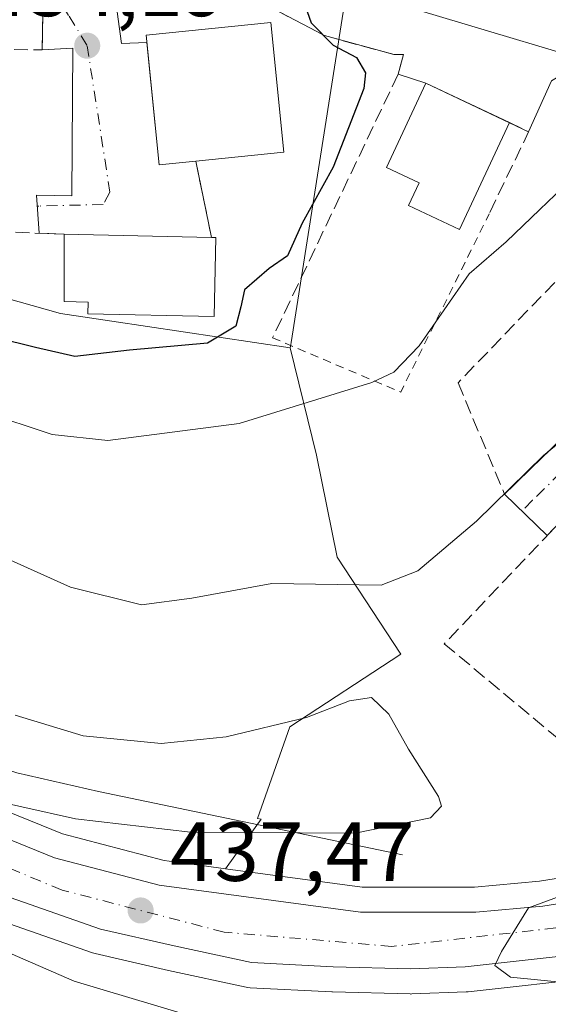
# Model space of a CAD drawing. Units: metres. Extents: x 603933 to 607384, y 4736155 to 4738520.
# Drawn here: x 604875 to 604938, y 4738298 to 4738416 of the extents above; entities that cross this region are included whole.
import ezdxf

# ---------------------------------------------------------------- set-up
doc = ezdxf.new("R2010")
doc.units = ezdxf.units.M
doc.header["$MEASUREMENT"] = 0
for name, pattern in [('DGN Style 2', [1.6480167562047852, 0.988810053722871, -0.6592067024819142]), ('DGN Style 3', [2.307223458686699, 1.648016756204785, -0.6592067024819142]), ('DGN Style 4', [2.6384748266838614, 1.318413404963828, -0.6592067024819142, 0.001648016756204785, -0.6592067024819142])]:
    doc.linetypes.add(name, pattern=pattern)
for name, color, linetype, lineweight in [('Alambrada', 7, 'DGN Style 2', 0), ('Arbolado forestal CxS', 92, 'Continuous', 0), ('Carretera de calzada única Cxs', 7, 'Continuous', 13), ('Carretera de calzada única eje', 7, 'DGN Style 4', 0), ('Corriente natural lineal', 142, 'Continuous', 13), ('Cultivos herbáceos CxS', 92, 'Continuous', 0), ('Curva de nivel maestra', 30, 'Continuous', 30), ('Curva de nivel normal', 30, 'Continuous', 0), ('Edificación Cxs', 1, 'Continuous', 13), ('Muro lineal', 1, 'DGN Style 3', 13), ('Núcleo urbano CxS', 7, 'Continuous', 0), ('Obra de contención lineal', 1, 'DGN Style 3', 13), ('Punto de cota en terreno', 7, 'Continuous', 0), ('Rótulo de punto de cota en terreno', 7, 'Continuous', 0), ('Seto lineal', 92, 'DGN Style 3', 0), ('Vía urbana Cxs', 4, 'Continuous', 0), ('Vía urbana eje', 4, 'DGN Style 4', 0)]:
    doc.layers.add(name, color=color, linetype=linetype, lineweight=lineweight)
doc.styles.add('Style-Arial', font='txt')

# ---------------------------------------------------------------- blocks, each defined once
blk = doc.blocks.new('*U9')
at = {"layer": 'Núcleo urbano CxS', "color": 7, "linetype": 'Continuous', "lineweight": 0}
for points in [[(604944.4013, 4738301.568499999, 440.3426000000036), (604928.6513, 4738299.818499999, 439.2483999999968), (604928.4353, 4738299.802300001, 439.2373999999982), (604921.9353, 4738299.552300001, 438.8668999999937), (604921.8201000001, 4738299.550100001, 438.8616000000038), (604921.7392999995, 4738299.551300001, 438.8582000000025), (604912.4693, 4738299.801300001, 438.3313999999955), (604912.3964999998, 4738299.804099999, 438.3267000000051), (604902.6464999998, 4738300.304099999, 437.6956000000064), (604902.2790999999, 4738300.345699999, 437.6748999999982), (604902.1661, 4738300.367900001, 437.6707000000025), (604892.8979000002, 4738302.371900001, 437.5344000000041), (604884.1098999997, 4738304.3859, 436.8892000000051), (604883.7927000001, 4738304.477299999, 436.8699000000051), (604862.2534999996, 4738311.984099999, 435.6450999999943)], [(604861.9489000002, 4738326.075300001, 434.5546999999933), (604880.2253000002, 4738318.664100001, 435.381899999993), (604892.3607000001, 4738315.5089, 435.8365000000049), (604897.1357000005, 4738314.8629, 435.8907000000036), (604899.6750999996, 4738314.519300001, 436.0693000000028), (604916.0021000003, 4738312.3101, 437.1103000000003), (604929.4297000002, 4738312.3101, 438.2060999999958), (604937.1957, 4738313.038100001, 438.4158000000025), (604946.4058999997, 4738314.4923, 438.8093999999983), (604965.5201000003, 4738320.174500001, 439.8089999999939), (604974.6052999999, 4738323.615499999, 440.6367999999929), (604983.5719, 4738328.016100001, 440.9190999999992), (604991.9760999996, 4738333.084100001, 441.8021000000008), (605002.3403000003, 4738340.1873, 442.8108000000066), (605011.9722999996, 4738347.794500001, 443.4360000000015), (605019.1785000004, 4738354.421499999, 443.9284999999945), (605030.6392999999, 4738365.9803, 444.9247999999934), (605031.9528999999, 4738367.3051, 445.0448000000034), (605049.5311000004, 4738386.3191, 448.2743000000046), (605073.8350999998, 4738413.461300001, 451.9201999999932)]]:
    blk.add_polyline3d(points, dxfattribs=at)
blk = doc.blocks.new('*U13')
at = {"layer": 'Cultivos herbáceos CxS', "color": 92, "linetype": 'Continuous', "lineweight": 0}
blk.add_polyline3d([(604862.2534999996, 4738311.984099999, 435.6450999999943), (604883.7927000001, 4738304.477299999, 436.8699000000051), (604884.1098999997, 4738304.3859, 436.8892000000051), (604892.8979000002, 4738302.371900001, 437.5344000000041), (604902.1661, 4738300.367900001, 437.6707000000025), (604902.2790999999, 4738300.345699999, 437.6748999999982), (604902.6464999998, 4738300.304099999, 437.6956000000064), (604912.3964999998, 4738299.804099999, 438.3267000000051), (604912.4693, 4738299.801300001, 438.3313999999955), (604921.7392999995, 4738299.551300001, 438.8582000000025), (604921.8201000001, 4738299.550100001, 438.8616000000038), (604921.9353, 4738299.552300001, 438.8668999999937), (604928.4353, 4738299.802300001, 439.2373999999982), (604928.6513, 4738299.818499999, 439.2483999999968), (604944.4013, 4738301.568499999, 440.3426000000036)], dxfattribs=at)
blk = doc.blocks.new('5PATER')
at = {"layer": 'Punto de cota en terreno', "linetype": 'Continuous', "lineweight": 0}
h = blk.add_hatch(color=51, dxfattribs=at)
edge = h.paths.add_edge_path()
edge.add_ellipse((0, 0), major_axis=(-0.1095731443231308, -0.1110710700762829), ratio=0.9994222409660322, start_angle=0, end_angle=360)
blk = doc.blocks.new('*U25')
at = {"layer": 'Carretera de calzada única Cxs', "color": 7, "linetype": 'Continuous', "lineweight": 13}
for points in [[(605083.4801000003, 4738409.770099999, 450.5638000000035), (605037.0702000001, 4738358.940099999, 446.9560999999958), (605023.7302000001, 4738346.130100001, 446.5369999999967), (605010.0701000001, 4738334.130100001, 445.7740999999951), (605001.3701, 4738327.5801, 444.0270000000019), (604991.1201, 4738320.5701, 443.3916000000027), (604983.6001000004, 4738316.8101, 442.9931999999972), (604973.6001000004, 4738312.8101, 442.9793000000063), (604967.6001000004, 4738310.8101, 443.4091999999946), (604953.0800999999, 4738306.300100001, 441.5898000000016), (604944.0701000001, 4738304.550100001, 441.1690999999992), (604928.3201000001, 4738302.800100001, 439.9067000000068), (604921.8201000001, 4738302.550100001, 439.5822999999946), (604912.5500999996, 4738302.800100001, 438.9392999999982), (604902.8002000004, 4738303.300100001, 438.3260000000009), (604893.5500999996, 4738305.300100001, 438.6128000000026), (604884.7801000001, 4738307.3101, 437.483699999997), (604863.2600999996, 4738314.8101, 436.1404999999941)], [(604730.3701, 4738387.0701, 428.0424000000058), (604752.8701, 4738377.2401, 429.1257000000041), (604775.3701, 4738365.960100001, 430.897299999997), (604824.2301000003, 4738340.590100001, 434.347299999994), (604846.3901000004, 4738329.9001, 435.954700000002), (604860.7600999996, 4738323.3201, 435.741399999999), (604879.2801000001, 4738315.8101, 436.562699999995), (604891.7801000001, 4738312.5601, 438.4146999999939), (604915.8000999996, 4738309.3101, 440.5155999999988), (604929.5701000001, 4738309.3101, 440.7106000000058), (604937.5701000001, 4738310.0601, 440.256899999993), (604947.0701000001, 4738311.5601, 442.1935999999987), (604966.4801000003, 4738317.3301, 442.1140000000014), (604975.8000999996, 4738320.860099999, 442.4529999999941), (604985.0100999996, 4738325.380100001, 443.2688000000053), (604993.6002000002, 4738330.5601, 443.6398000000045), (605004.1201, 4738337.770099999, 444.4236999999994), (605013.9201999997, 4738345.5101, 446.7455999999948), (605021.2600999996, 4738352.2601, 447.7773000000016), (605034.1201, 4738365.2301, 450.2780000000057), (605051.7500999998, 4738384.300100001, 449.6548999999941), (605076.0701000001, 4738411.460100001, 455.1741000000038)]]:
    blk.add_polyline3d(points, dxfattribs=at)
blk = doc.blocks.new('*U27')
at = {"layer": 'Vía urbana Cxs', "color": 4, "linetype": 'Continuous', "lineweight": 0}
for points in [[(604954.5500999996, 4738371.600099999, 440.9844000000012), (604938.1173, 4738354.321000001, 441.1818999999959), (604933.0100999996, 4738359.2601, 443.5859000000055), (604945.0800999999, 4738370.9901, 443.6303000000044)], [(604938.6091999998, 4738408.617900001, 447.5138000000007), (604935.8800999997, 4738402.5101, 450.1132999999973), (604923.6101000002, 4738408.3201, 452.2072999999946), (604920.3201000001, 4738409.390100001, 452.5997999999963), (604920.9501, 4738411.7401, 450.9842999999965), (604919.8201000001, 4738411.7401, 451.6364999999933), (604911.5301000001, 4738414.0101, 453.7960000000021), (604906.2604, 4738416.768200001, 452.2133999999933)], [(604886.6449999996, 4738417.719599999, 454.9498000000021), (604887.2800000003, 4738413.062899999, 454.9903999999952), (604890.3069000002, 4738413.1951, 456.5338000000047), (604891.7901, 4738398.590100001, 455.4881000000024), (604896.1401000004, 4738399.030099999, 456.2427000000025), (604898.0201000003, 4738389.9101, 453.7060000000056), (604880.4401000004, 4738390.280099999, 454.3942999999999), (604877.4236000003, 4738390.409600001, 453.0972000000039), (604877.1200000001, 4738394.965399999, 452.9838000000018), (604881.3532999996, 4738394.8595, 453.4902000000002), (604881.4590999996, 4738412.533700001, 454.4498000000021), (604877.8000999996, 4738412.300100001, 454.9269000000059), (604877.9101, 4738419.130100001, 455.25)]]:
    blk.add_polyline3d(points, dxfattribs=at)

msp = doc.modelspace()

# ---------------------------------------------------------------- linework, layer by layer
at = {"layer": 'Alambrada', "color": 7, "linetype": 'DGN Style 2', "lineweight": 0, "extrusion": (0.1883286130708188, -0.134068981239878, 0.9729120421539262), "elevation": -520909.2675962115, "flags": 128}
msp.add_lwpolyline([(4210959.890759668, 2194221.130090322), (4210963.474442879, 2194204.435854455), (4210986.934536929, 2194208.278388003)], dxfattribs=at)
at = {"layer": 'Arbolado forestal CxS', "color": 92, "linetype": 'Continuous', "lineweight": 0}
for points in [[(604829.5663000002, 4738471.667300001, 453.725900000005), (604831.5387000004, 4738454.9277, 451.7692999999999), (604826.8693000004, 4738448.509299999, 450.5380000000005), (604825.1162999999, 4738440.9233, 449.2179999999935), (604852.5471000001, 4738430.9989, 454.1867000000057), (604853.1333, 4738419.910900001, 454.2694999999949), (604857.2166999998, 4738405.902899999, 453.3965999999928), (604857.2166999998, 4738389.2599, 451.8053000000073), (604857.2166999998, 4738387.228900001, 451.5341000000044), (604860.1897, 4738386.390100001, 452.0953000000009), (604879.9782999996, 4738380.806299999, 452.2845999999991), (604886.1079000002, 4738379.894099999, 451.5788999999932), (604907.4133000001, 4738376.723099999, 447.976800000004)], [(604860.1897, 4738386.390100001, 452.0953000000009), (604879.9782999996, 4738380.806299999, 452.2845999999991), (604886.1079000002, 4738379.894099999, 451.5788999999932), (604907.4133000001, 4738376.723099999, 447.976800000004), (604910.5713000001, 4738363.9025, 443.7255000000005), (604913.0371000003, 4738351.725099999, 440.4805999999954), (604920.6189000001, 4738340.154100001, 437.5969000000041), (604907.3762999997, 4738331.478499999, 436.3089999999939), (604903.5176999997, 4738320.497099999, 434.5190000000002), (604903.9363000002, 4738320.4373, 434.5329999999958), (604899.6750999996, 4738314.519300001, 436.0693000000028), (604897.1357000005, 4738314.8629, 435.8907000000036), (604892.3607000001, 4738315.5089, 435.8365000000049), (604880.2253000002, 4738318.664100001, 435.381899999993), (604861.9489000002, 4738326.075300001, 434.5546999999933)], [(604907.4133000001, 4738376.723099999, 447.976800000004), (604910.5713000001, 4738363.9025, 443.7255000000005), (604913.0371000003, 4738351.725099999, 440.4805999999954), (604920.6189000001, 4738340.154100001, 437.5969000000041), (604907.3762999997, 4738331.478499999, 436.3089999999939), (604903.5176999997, 4738320.497099999, 434.5190000000002), (604903.9363000002, 4738320.4373, 434.5329999999958), (604899.6750999996, 4738314.519300001, 436.0693000000028)], [(604810.7947000006, 4738350.9465, 432.1897000000026), (604825.5733000003, 4738343.2729, 432.9734999999928), (604847.6665000003, 4738332.615300001, 433.9075000000012), (604856.6589000003, 4738328.497500001, 434.4116000000067), (604860.4977000002, 4738326.739900001, 434.4894999999961), (604861.9489000002, 4738326.075300001, 434.5546999999933), (604880.2253000002, 4738318.664100001, 435.381899999993), (604892.3607000001, 4738315.5089, 435.8365000000049), (604897.1357000005, 4738314.8629, 435.8907000000036), (604899.6750999996, 4738314.519300001, 436.0693000000028)]]:
    msp.add_polyline3d(points, dxfattribs=at)
at = {"layer": 'Carretera de calzada única Cxs', "color": 7, "linetype": 'Continuous', "lineweight": 13}
for points in [[(604730.3701, 4738387.0701, 428.0424000000058), (604752.8701, 4738377.2401, 429.1257000000041), (604775.3701, 4738365.960100001, 430.897299999997), (604824.2301000003, 4738340.590100001, 434.347299999994), (604846.3901000004, 4738329.9001, 435.954700000002), (604860.7600999996, 4738323.3201, 435.741399999999), (604879.2801000001, 4738315.8101, 436.562699999995), (604891.7801000001, 4738312.5601, 438.4146999999939), (604915.8000999996, 4738309.3101, 440.5155999999988), (604929.5701000001, 4738309.3101, 440.7106000000058), (604937.5701000001, 4738310.0601, 440.256899999993), (604947.0701000001, 4738311.5601, 442.1935999999987), (604966.4801000003, 4738317.3301, 442.1140000000014), (604975.8000999996, 4738320.860099999, 442.4529999999941), (604985.0100999996, 4738325.380100001, 443.2688000000053), (604993.6002000002, 4738330.5601, 443.6398000000045), (605004.1201, 4738337.770099999, 444.4236999999994), (605013.9201999997, 4738345.5101, 446.7455999999948), (605021.2600999996, 4738352.2601, 447.7773000000016), (605034.1201, 4738365.2301, 450.2780000000057), (605051.7500999998, 4738384.300100001, 449.6548999999941), (605076.0701000001, 4738411.460100001, 455.1741000000038)], [(605083.4801000003, 4738409.770099999, 450.5638000000035), (605037.0702000001, 4738358.940099999, 446.9560999999958), (605023.7302000001, 4738346.130100001, 446.5369999999967), (605010.0701000001, 4738334.130100001, 445.7740999999951), (605001.3701, 4738327.5801, 444.0270000000019), (604991.1201, 4738320.5701, 443.3916000000027), (604983.6001000004, 4738316.8101, 442.9931999999972), (604973.6001000004, 4738312.8101, 442.9793000000063), (604967.6001000004, 4738310.8101, 443.4091999999946), (604953.0800999999, 4738306.300100001, 441.5898000000016), (604944.0701000001, 4738304.550100001, 441.1690999999992), (604928.3201000001, 4738302.800100001, 439.9067000000068), (604921.8201000001, 4738302.550100001, 439.5822999999946), (604912.5500999996, 4738302.800100001, 438.9392999999982), (604902.8002000004, 4738303.300100001, 438.3260000000009), (604893.5500999996, 4738305.300100001, 438.6128000000026), (604884.7801000001, 4738307.3101, 437.483699999997), (604863.2600999996, 4738314.8101, 436.1404999999941)]]:
    msp.add_polyline3d(points, dxfattribs=at)
at = {"layer": 'Carretera de calzada única eje', "color": 7, "linetype": 'DGN Style 4', "lineweight": 0}
msp.add_polyline3d([(605111.4200999998, 4738441.640100001, 453.0654000000068), (605093.9101, 4738425.210100001, 452.8350999999967), (605064.4101, 4738393.2501, 450.0817999999999), (605029.3701, 4738356.4801, 447.0745000000024), (605009.1201, 4738337.7601, 444.5454000000027), (604988.6401000004, 4738323.220100001, 443.2035999999935), (604973.3000999996, 4738316.340100001, 442.3335999999982), (604950.0100999996, 4738308.670100001, 441.2361999999994), (604919.5701000001, 4738305.2301, 439.6662999999971), (604899.5500999996, 4738306.940099999, 438.0731999999989), (604880.1700999998, 4738311.960100001, 436.9557999999961), (604849.4101, 4738324.7401, 435.2081999999937), (604824.0701000001, 4738337.5801, 433.7176000000036), (604746.8901000004, 4738376.170100001, 428.8840999999957), (604723.2801000001, 4738386.1801, 427.8478000000032), (604693.7100999998, 4738395.420100001, 427.7424000000028), (604633.6001000004, 4738405.4301, 425.7041999999929), (604555.6001000004, 4738416.840100001, 426.2200000000012)], dxfattribs=at)
at = {"layer": 'Corriente natural lineal', "color": 142, "linetype": 'Continuous', "lineweight": 13}
msp.add_polyline3d([(604920.8332000002, 4738316.185500001, 435.5592000000034), (604884.5201000003, 4738323.720100001, 434.2421999999933), (604874.7801000001, 4738325.9801, 434.3991999999998), (604865.2500999998, 4738329.2301, 434.2501000000047), (604841.3300999999, 4738338.6801, 433.4900000000052), (604811.7100999998, 4738351.670100001, 432.1824000000051), (604797.4301000005, 4738358.690099999, 431.3754000000045), (604739.6101000002, 4738388.100099999, 427.8469000000041), (604725.8901000004, 4738394.190099999, 427.0547999999981), (604718.7301000003, 4738396.6801, 426.8429000000033), (604704.1801000005, 4738400.2301, 426.4796000000061), (604665.9501, 4738407.5101, 425.5592999999935), (604619.8800999997, 4738414.200099999, 425.2718000000023), (604595.1401000004, 4738418.9001, 425.0829999999987), (604581.1045000004, 4738421.273399999, 425.4572000000044)], dxfattribs=at)
at = {"layer": 'Cultivos herbáceos CxS', "color": 92, "linetype": 'Continuous', "lineweight": 0}
msp.add_polyline3d([(604944.4013, 4738301.568499999, 440.3426000000036), (604928.6513, 4738299.818499999, 439.2483999999968), (604928.4353, 4738299.802300001, 439.2373999999982), (604921.9353, 4738299.552300001, 438.8668999999937), (604921.8201000001, 4738299.550100001, 438.8616000000038), (604921.7392999995, 4738299.551300001, 438.8582000000025), (604912.4693, 4738299.801300001, 438.3313999999955), (604912.3964999998, 4738299.804099999, 438.3267000000051), (604902.6464999998, 4738300.304099999, 437.6956000000064), (604902.2790999999, 4738300.345699999, 437.6748999999982), (604902.1661, 4738300.367900001, 437.6707000000025), (604892.8979000002, 4738302.371900001, 437.5344000000041), (604884.1098999997, 4738304.3859, 436.8892000000051), (604883.7927000001, 4738304.477299999, 436.8699000000051), (604862.2534999996, 4738311.984099999, 435.6450999999943)], dxfattribs=at)
at = {"layer": 'Curva de nivel maestra', "color": 30, "linetype": 'Continuous', "lineweight": 30, "elevation": 450, "flags": 128}
msp.add_lwpolyline([(604908.7400000002, 4738418.950099999), (604909.9400000004, 4738415.520099999), (604912.5599999996, 4738412.890100001), (604915.3300000001, 4738411.390100001), (604916.4000000004, 4738409.5801), (604916.2100000001, 4738407.6801), (604912.54, 4738398.300100001), (604908.8499999996, 4738391.600099999), (604907.0800000001, 4738387.710100001), (604904.8899999997, 4738386.200099999), (604901.9600000001, 4738383.670100001), (604901.5199999996, 4738381.640100001), (604900.9299999997, 4738379.3301), (604897.54, 4738377.300100001), (604888.2100000001, 4738376.450099999), (604881.7199999997, 4738375.690099999), (604877.0099999999, 4738376.7601), (604867.6699999999, 4738379.0801)], dxfattribs=at)
at = {"layer": 'Curva de nivel normal', "color": 30, "linetype": 'Continuous', "lineweight": 0, "flags": 128}
for points, elevation in [([(604870.8099999996, 4738369.0801), (604878.9800000006, 4738366.360099999), (604885.6600000003, 4738365.670100001), (604901.3399999999, 4738367.6801), (604917.1500000004, 4738372.5701), (604919.7999999998, 4738373.8201), (604922.8200000003, 4738376.9801), (604928.79, 4738385.5801), (604933.2100000001, 4738389.380100001), (604937.2199999997, 4738393.2401), (604941.7999999998, 4738397.620100001), (604944.6799999997, 4738403.270099999), (604945.4400000004, 4738408.620100001), (604946.6900000004, 4738411.970100001), (604948.6900000004, 4738416.6801)], 445), ([(604945.5208000002, 4738370.5547), (604941.8300000001, 4738367.290100001), (604937.6500000004, 4738363.880100001), (604929.6600000003, 4738356.040100001), (604922.6600000003, 4738350.110099999), (604918.2800000003, 4738348.370100001), (604905.2199999997, 4738348.5701), (604895.6600000003, 4738346.840100001), (604889.6500000004, 4738346.050100001), (604881.1799999997, 4738348.140100001), (604862.9100000003, 4738356.340100001)], 440), ([(604874.5899999999, 4738332.840100001), (604882.6900000004, 4738330.4001), (604892.0199999996, 4738329.460100001), (604899.7800000003, 4738330.2601), (604909.3799999999, 4738332.5701), (604914.4800000006, 4738334.5801), (604917.1399999997, 4738334.960100001), (604919.1799999997, 4738332.9901), (604921.5300000003, 4738328.790100001), (604925.1100000005, 4738323.1501), (604925.4800000006, 4738322.0001), (604924.1900000004, 4738320.5801), (604915.1799999997, 4738318.7401), (604895.5300000003, 4738318.890100001), (604881.7999999998, 4738320.460100001), (604868.9100000003, 4738323.3201)], 435), ([(604940.5499999998, 4738300.9001), (604933.7400000002, 4738301.550100001), (604931.8600000005, 4738302.960100001), (604932.6500000004, 4738304.620100001), (604935.8700000001, 4738309.860099999), (604942.2599999999, 4738312.1801)], 440), ([(604871.4199999999, 4738305.5001), (604881.6399999997, 4738301.0701), (604894.6699999999, 4738297.1801)], 435)]:
    msp.add_lwpolyline(points, dxfattribs=dict(at, elevation=elevation))
at = {"layer": 'Edificación Cxs', "color": 1, "linetype": 'Continuous', "lineweight": 13, "flags": 128}
for points, elevation in [([(604896.1401000004, 4738399.030099999), (604891.7901, 4738398.590100001), (604890.2200999996, 4738414.050100001), (604905.1101000002, 4738415.5601), (604906.6700999998, 4738400.100099999)], 456.2427000000025), ([(604933.6201, 4738403.640100001), (604927.6501000002, 4738390.870100001), (604921.5401, 4738393.7301), (604922.8101000005, 4738396.440099999), (604918.9101, 4738398.270099999), (604923.6101000002, 4738408.3201)], 452.625), ([(604898.5301000001, 4738389.9001), (604898.3300999999, 4738380.470100001), (604883.2701000003, 4738380.790100001), (604883.2901, 4738382.1801), (604880.4401000004, 4738382.2401), (604880.4401000004, 4738390.280099999), (604898.0201000003, 4738389.9101)], 456.3197999999975)]:
    msp.add_lwpolyline(points, close=True, dxfattribs=dict(at, elevation=elevation))
at = {"layer": 'Edificación Cxs', "color": 1, "linetype": 'Continuous', "lineweight": 13, "extrusion": (0.03910516293644704, -0.0008230324378071977, 0.9992347616297785), "elevation": 20208.1458437141, "flags": 128}
msp.add_lwpolyline([(4750069.051598331, -504637.1327252779), (4750069.051598331, -504654.7300846506)], dxfattribs=at)
at = {"layer": 'Edificación Cxs', "color": 1, "linetype": 'Continuous', "lineweight": 13, "extrusion": (0.4686740122071307, -0.009189686517302157, 0.8833233948805976), "elevation": 240356.4333100479, "flags": 128}
msp.add_lwpolyline([(4749337.760294776, -451951.749982464), (4749337.760294775, -451952.3274584287)], dxfattribs=at)
at = {"layer": 'Edificación Cxs', "color": 1, "linetype": 'Continuous', "lineweight": 13}
for points in [[(604896.1401000004, 4738399.030099999, 456.2427000000025), (604891.7901, 4738398.590100001, 455.4881000000024), (604890.2200999996, 4738414.050100001, 456.0910000000004), (604905.1101000002, 4738415.5601, 453.9193999999989), (604906.6700999998, 4738400.100099999, 455.218399999998), (604896.1401000004, 4738399.030099999, 456.2427000000025)], [(604933.6201, 4738403.640100001, 451.0522999999957), (604927.6501000002, 4738390.870100001, 449.6184000000067), (604921.5401, 4738393.7301, 449.5918999999994), (604922.8101000005, 4738396.440099999, 452.625), (604918.9101, 4738398.270099999, 452.5121999999974), (604923.6101000002, 4738408.3201, 452.2072999999946), (604933.6201, 4738403.640100001, 451.0522999999957)], [(604898.5301000001, 4738389.9001, 453.4352999999974), (604898.3300999999, 4738380.470100001, 453.5040000000009), (604883.2701000003, 4738380.790100001, 455.5659000000014), (604883.2901, 4738382.1801, 456.3197999999975), (604880.4401000004, 4738382.2401, 454.8944000000047), (604880.4401000004, 4738390.280099999, 454.3942999999999)]]:
    msp.add_polyline3d(points, dxfattribs=at)
at = {"layer": 'Muro lineal', "color": 1, "linetype": 'DGN Style 3', "lineweight": 13, "extrusion": (0.05306629307998049, -0.2574279749327053, 0.9648392644688525), "elevation": -1187256.670017155, "flags": 128}
msp.add_lwpolyline([(1549100.186713669, 4359935.220612955), (1549100.186713669, 4359925.569517324)], dxfattribs=at)
at = {"layer": 'Muro lineal', "color": 1, "linetype": 'DGN Style 3', "lineweight": 13, "extrusion": (-0.06622273779452925, 0.002842391608985725, 0.9978008167008775), "elevation": -26135.0830058818, "flags": 128}
msp.add_lwpolyline([(-4759970.208420184, 400252.7246756641), (-4759970.208420184, 400279.3677227125)], dxfattribs=at)
at = {"layer": 'Muro lineal', "color": 1, "linetype": 'DGN Style 3', "lineweight": 13}
msp.add_polyline3d([(604865.2301000003, 4738412.5001, 456.1704000000027), (604877.8000999996, 4738412.300100001, 454.9269000000059), (604877.9101, 4738419.130100001, 455.25), (604871.7401000002, 4738419.2301, 456.8839000000008), (604865.0500999996, 4738419.3201, 458.4906999999948)], dxfattribs=at)
at = {"layer": 'Núcleo urbano CxS', "color": 7, "linetype": 'Continuous', "lineweight": 0}
for points in [[(604804.4665000001, 4738481.616599999, 454.3562999999995), (605008.0132999998, 4738484.735200001, 457.1298999999999), (605007.2121000001, 4738474.1919, 456.3322000000044), (605017.5670999996, 4738452.1895, 452.8638999999966), (605021.2207000004, 4738444.4265, 452.1205999999948), (605019.0652999999, 4738443.6831, 452.4174000000058), (604987.3712999999, 4738432.7523, 449.8031999999948), (604983.2830999997, 4738440.338300001, 451.3099999999977), (604957.6057000002, 4738422.8277, 446.7425999999978), (604942.4297000002, 4738411.158299999, 445.9781999999978), (604914.1920999996, 4738419.641100001, 450.0038000000059), (604907.5157000005, 4738377.374100001, 448.1710000000021), (604907.4354999998, 4738376.8651, 448.0192999999999), (604907.4133000001, 4738376.723099999, 447.976800000004), (604886.1079000002, 4738379.894099999, 451.5788999999932), (604879.9782999996, 4738380.806299999, 452.2845999999991), (604860.1897, 4738386.390100001, 452.0953000000009)], [(605008.0132999998, 4738484.735400001, 457.1298999999999), (605007.2121000001, 4738474.1919, 456.3322000000044), (605017.5670999996, 4738452.1895, 452.8638999999966), (605021.2207000004, 4738444.4265, 452.1205999999948), (605019.0652999999, 4738443.6831, 452.4174000000058), (604987.3712999999, 4738432.7523, 449.8031999999948), (604983.2830999997, 4738440.338300001, 451.3099999999977), (604957.6057000002, 4738422.8277, 446.7425999999978), (604942.4297000002, 4738411.158299999, 445.9781999999978), (604914.1920999996, 4738419.641100001, 450.0038000000059), (604907.5157000005, 4738377.374100001, 448.1710000000021), (604907.4354999998, 4738376.8651, 448.0192999999999), (604907.4133000001, 4738376.723099999, 447.976800000004)], [(605008.0132999998, 4738484.735400001, 457.1298999999999), (605007.2121000001, 4738474.1919, 456.3322000000044), (605017.5670999996, 4738452.1895, 452.8638999999966), (605021.2207000004, 4738444.4265, 452.1205999999948), (605019.0652999999, 4738443.6831, 452.4174000000058), (604987.3712999999, 4738432.7523, 449.8031999999948), (604983.2830999997, 4738440.338300001, 451.3099999999977), (604957.6057000002, 4738422.8277, 446.7425999999978), (604942.4297000002, 4738411.158299999, 445.9781999999978), (604914.1920999996, 4738419.641100001, 450.0038000000059), (604907.5157000005, 4738377.374100001, 448.1710000000021), (604907.4354999998, 4738376.8651, 448.0192999999999), (604907.4133000001, 4738376.723099999, 447.976800000004)], [(604829.5663000002, 4738471.667300001, 453.725900000005), (604831.5387000004, 4738454.9277, 451.7692999999999), (604826.8693000004, 4738448.509299999, 450.5380000000005), (604825.1162999999, 4738440.9233, 449.2179999999935), (604852.5471000001, 4738430.9989, 454.1867000000057), (604853.1333, 4738419.910900001, 454.2694999999949), (604857.2166999998, 4738405.902899999, 453.3965999999928), (604857.2166999998, 4738389.2599, 451.8053000000073), (604857.2166999998, 4738387.228900001, 451.5341000000044), (604860.1897, 4738386.390100001, 452.0953000000009), (604879.9782999996, 4738380.806299999, 452.2845999999991), (604886.1079000002, 4738379.894099999, 451.5788999999932), (604907.4133000001, 4738376.723099999, 447.976800000004)], [(604946.4058999997, 4738314.4923, 438.8093999999983), (604937.1957, 4738313.038100001, 438.4158000000025), (604929.4297000002, 4738312.3101, 438.2060999999958), (604916.0021000003, 4738312.3101, 437.1103000000003), (604899.6750999996, 4738314.519300001, 436.0693000000028), (604903.9363000002, 4738320.4373, 434.5329999999958), (604903.5176999997, 4738320.497099999, 434.5190000000002), (604907.3762999997, 4738331.478499999, 436.3089999999939), (604920.6189000001, 4738340.154100001, 437.5969000000041), (604913.0371000003, 4738351.725099999, 440.4805999999954), (604910.5713000001, 4738363.9025, 443.7255000000005), (604907.4133000001, 4738376.723099999, 447.976800000004), (604907.4354999998, 4738376.8651, 448.0192999999999), (604907.5157000005, 4738377.374100001, 448.1710000000021), (604914.1920999996, 4738419.641100001, 450.0038000000059), (604942.4297000002, 4738411.158299999, 445.9781999999978)], [(604907.4133000001, 4738376.723099999, 447.976800000004), (604910.5713000001, 4738363.9025, 443.7255000000005), (604913.0371000003, 4738351.725099999, 440.4805999999954), (604920.6189000001, 4738340.154100001, 437.5969000000041), (604907.3762999997, 4738331.478499999, 436.3089999999939), (604903.5176999997, 4738320.497099999, 434.5190000000002), (604903.9363000002, 4738320.4373, 434.5329999999958), (604899.6750999996, 4738314.519300001, 436.0693000000028)], [(604899.6750999996, 4738314.519300001, 436.0693000000028), (604916.0021000003, 4738312.3101, 437.1103000000003), (604929.4297000002, 4738312.3101, 438.2060999999958), (604937.1957, 4738313.038100001, 438.4158000000025), (604946.4058999997, 4738314.4923, 438.8093999999983), (604965.5201000003, 4738320.174500001, 439.8089999999939), (604974.6052999999, 4738323.615499999, 440.6367999999929), (604983.5719, 4738328.016100001, 440.9190999999992), (604991.9760999996, 4738333.084100001, 441.8021000000008), (605002.3403000003, 4738340.1873, 442.8108000000066), (605011.9722999996, 4738347.794500001, 443.4360000000015), (605019.1785000004, 4738354.421499999, 443.9284999999945), (605030.6392999999, 4738365.9803, 444.9247999999934)], [(604899.6750999996, 4738314.519300001, 436.0693000000028), (604916.0021000003, 4738312.3101, 437.1103000000003), (604929.4297000002, 4738312.3101, 438.2060999999958), (604937.1957, 4738313.038100001, 438.4158000000025), (604946.4058999997, 4738314.4923, 438.8093999999983), (604965.5201000003, 4738320.174500001, 439.8089999999939), (604974.6052999999, 4738323.615499999, 440.6367999999929), (604983.5719, 4738328.016100001, 440.9190999999992), (604991.9760999996, 4738333.084100001, 441.8021000000008), (605002.3403000003, 4738340.1873, 442.8108000000066), (605011.9722999996, 4738347.794500001, 443.4360000000015), (605019.1785000004, 4738354.421499999, 443.9284999999945), (605030.6392999999, 4738365.9803, 444.9247999999934)], [(604810.7947000006, 4738350.9465, 432.1897000000026), (604825.5733000003, 4738343.2729, 432.9734999999928), (604847.6665000003, 4738332.615300001, 433.9075000000012), (604856.6589000003, 4738328.497500001, 434.4116000000067), (604860.4977000002, 4738326.739900001, 434.4894999999961), (604861.9489000002, 4738326.075300001, 434.5546999999933), (604880.2253000002, 4738318.664100001, 435.381899999993), (604892.3607000001, 4738315.5089, 435.8365000000049), (604897.1357000005, 4738314.8629, 435.8907000000036), (604899.6750999996, 4738314.519300001, 436.0693000000028)], [(604944.4013, 4738301.568499999, 440.3426000000036), (604928.6513, 4738299.818499999, 439.2483999999968), (604928.4353, 4738299.802300001, 439.2373999999982), (604921.9353, 4738299.552300001, 438.8668999999937), (604921.8201000001, 4738299.550100001, 438.8616000000038), (604921.7392999995, 4738299.551300001, 438.8582000000025), (604912.4693, 4738299.801300001, 438.3313999999955), (604912.3964999998, 4738299.804099999, 438.3267000000051), (604902.6464999998, 4738300.304099999, 437.6956000000064), (604902.2790999999, 4738300.345699999, 437.6748999999982), (604902.1661, 4738300.367900001, 437.6707000000025), (604892.8979000002, 4738302.371900001, 437.5344000000041), (604884.1098999997, 4738304.3859, 436.8892000000051), (604883.7927000001, 4738304.477299999, 436.8699000000051), (604862.2534999996, 4738311.984099999, 435.6450999999943)]]:
    msp.add_polyline3d(points, dxfattribs=at)
at = {"layer": 'Obra de contención lineal', "color": 1, "linetype": 'DGN Style 3', "lineweight": 13, "extrusion": (-0.01373472424736366, -0.02876793773830232, 0.9994917523962538), "elevation": -144170.3103339481, "flags": 128}
msp.add_lwpolyline([(-1495631.22841204, 4534396.817319943), (-1495631.22841204, 4534361.937980475)], dxfattribs=at)
at = {"layer": 'Obra de contención lineal', "color": 1, "linetype": 'DGN Style 3', "lineweight": 13, "extrusion": (0.2502728354521929, -0.2716621675241379, 0.9292809987139556), "elevation": -1135427.396779228, "flags": 128}
msp.add_lwpolyline([(3655462.778349349, 2857763.189530234), (3655463.674862342, 2857760.64738833), (3655453.570721116, 2857756.325476366)], dxfattribs=at)
at = {"layer": 'Obra de contención lineal', "color": 1, "linetype": 'DGN Style 3', "lineweight": 13}
for points in [[(604903.6201, 4738418.1501, 452.4961999999941), (604911.5301000001, 4738414.0101, 453.7960000000021), (604919.8201000001, 4738411.7401, 451.6364999999933), (604920.9501, 4738411.7401, 450.9842999999965), (604920.3201000001, 4738409.390100001, 452.5997999999963)], [(604961.4101, 4738407.800100001, 444.7909000000073), (604927.4600999998, 4738372.550100001, 446.8763000000035), (604933.0100999996, 4738359.2601, 443.5859000000055), (604945.0800999999, 4738370.9901, 443.6303000000044)]]:
    msp.add_polyline3d(points, dxfattribs=at)
at = {"layer": 'Seto lineal', "color": 92, "linetype": 'DGN Style 3', "lineweight": 0}
msp.add_polyline3d([(604954.5500999996, 4738371.600099999, 440.9844000000012), (604925.8101000005, 4738341.380100001, 439.7369999999937), (604944.3000999996, 4738325.970100001, 444.8163999999961), (604977.8201000001, 4738338.1601, 447.6013999999996)], dxfattribs=at)
at = {"layer": 'Vía urbana Cxs', "color": 4, "linetype": 'Continuous', "lineweight": 0, "extrusion": (0.2339469825746607, -0.04970091048191982, 0.9709781814446088), "elevation": -93552.3452998519, "flags": 128}
msp.add_lwpolyline([(4760669.695360919, 381707.3435400046), (4760676.399119137, 381708.69447278), (4760675.921030383, 381711.2123672938)], dxfattribs=at)
at = {"layer": 'Vía urbana Cxs', "color": 4, "linetype": 'Continuous', "lineweight": 0, "extrusion": (-0.1617429820791911, -0.08680780985278214, 0.9830074322693059), "elevation": -508719.2575944756, "flags": 128}
msp.add_lwpolyline([(-3889047.060029456, 2726714.099631872), (-3889033.489908306, 2726708.403035719), (-3889031.820495331, 2726712.513824145)], dxfattribs=at)
at = {"layer": 'Vía urbana Cxs', "color": 4, "linetype": 'Continuous', "lineweight": 0, "extrusion": (0.1072014267252727, -0.03486490172477356, 0.9936258313549362), "elevation": -99906.141495206, "flags": 128}
msp.add_lwpolyline([(4693177.764090499, 884617.1059157781), (4693177.764090498, 884620.5877337302)], dxfattribs=at)
at = {"layer": 'Vía urbana Cxs', "color": 4, "linetype": 'Continuous', "lineweight": 0, "extrusion": (0.08951919342228545, -0.04238830748807965, 0.9950826826939155), "elevation": -146250.8515650069, "flags": 128}
msp.add_lwpolyline([(4541448.229063231, 1473862.99357286), (4541448.229063231, 1473874.098319026)], dxfattribs=at)
at = {"layer": 'Vía urbana Cxs', "color": 4, "linetype": 'Continuous', "lineweight": 0, "extrusion": (0.3309882762272078, -0.1567297414928975, 0.9305281022794052), "elevation": -542003.0732401221, "flags": 128}
msp.add_lwpolyline([(4541436.501398018, 1378402.387448717), (4541436.501398018, 1378405.101933607)], dxfattribs=at)
at = {"layer": 'Vía urbana Cxs', "color": 4, "linetype": 'Continuous', "lineweight": 0, "extrusion": (0.05306629307998049, -0.2574279749327053, 0.9648392644688525), "elevation": -1187256.670017155, "flags": 128}
msp.add_lwpolyline([(1549100.186713669, 4359935.220612955), (1549100.186713669, 4359925.569517324)], dxfattribs=at)
at = {"layer": 'Vía urbana Cxs', "color": 4, "linetype": 'Continuous', "lineweight": 0, "extrusion": (-0.3943589327778022, 0.01693004554830743, 0.9188005255201399), "elevation": -157901.3438266199, "flags": 128}
msp.add_lwpolyline([(-4759973.756674452, 368700.4220558485), (-4759973.756674451, 368697.1359470691)], dxfattribs=at)
at = {"layer": 'Vía urbana Cxs', "color": 4, "linetype": 'Continuous', "lineweight": 0, "extrusion": (0.03910516293644704, -0.0008230324378071977, 0.9992347616297785), "elevation": 20208.1458437141, "flags": 128}
msp.add_lwpolyline([(4750069.051598331, -504654.7300846506), (4750069.051598331, -504637.1327252779)], dxfattribs=at)
at = {"layer": 'Vía urbana Cxs', "color": 4, "linetype": 'Continuous', "lineweight": 0, "extrusion": (-0.001891804212126597, -0.001838513952706074, 0.9999965204655809), "elevation": -9412.37007266188, "flags": 128}
msp.add_lwpolyline([(604932.766770079, 4738349.963460912), (604944.8368324767, 4738361.693480738)], dxfattribs=at)
at = {"layer": 'Vía urbana Cxs', "color": 4, "linetype": 'Continuous', "lineweight": 0, "extrusion": (0.005707602254498959, 0.006001547521377566, 0.9999657017637421), "elevation": 32331.37156097903, "flags": 128}
msp.add_lwpolyline([(604942.1789373738, 4738262.895338717), (604925.7452777778, 4738245.615927526)], dxfattribs=at)
at = {"layer": 'Vía urbana Cxs', "color": 4, "linetype": 'Continuous', "lineweight": 0, "extrusion": (0.2303963015536914, -0.2228129645534312, 0.9472443861313152), "elevation": -915973.36139376, "flags": 128}
msp.add_lwpolyline([(3826647.942923945, 2708451.645105792), (3826647.942923945, 2708459.145600218)], dxfattribs=at)
at = {"layer": 'Vía urbana Cxs', "color": 4, "linetype": 'Continuous', "lineweight": 0}
for points in [[(604885.2620999999, 4738421.653999999, 455.8332999999984), (604886.6449999996, 4738417.719599999, 454.9498000000021), (604887.2800000003, 4738413.062899999, 454.9903999999952), (604890.3069000002, 4738413.1951, 456.5338000000047)], [(604920.3201000001, 4738409.390100001, 452.5997999999963), (604920.9501, 4738411.7401, 450.9842999999965), (604919.8201000001, 4738411.7401, 451.6364999999933), (604911.5301000001, 4738414.0101, 453.7960000000021), (604906.2604, 4738416.768200001, 452.2133999999933), (604903.6201, 4738418.1501, 452.4961999999941)], [(604877.4236000003, 4738390.409600001, 453.0972000000039), (604877.1200000001, 4738394.965399999, 452.9838000000018), (604881.3532999996, 4738394.8595, 453.4902000000002), (604881.4590999996, 4738412.533700001, 454.4498000000021), (604877.8000999996, 4738412.300100001, 454.9269000000059)], [(604961.4101, 4738407.800100001, 444.7909000000073), (604950.2509000005, 4738409.358700001, 446.0167999999976), (604941.7843000004, 4738410.5229, 447.3378999999986), (604938.6091999998, 4738408.617900001, 447.5138000000007), (604935.8800999997, 4738402.5101, 450.1132999999973)]]:
    msp.add_polyline3d(points, dxfattribs=at)
at = {"layer": 'Vía urbana eje', "color": 4, "linetype": 'DGN Style 4', "lineweight": 0}
for points in [[(604877.4401000004, 4738450.090100001, 454.874100000001), (604876.9801000003, 4738442.290100001, 454.4835000000021), (604877.4367000004, 4738437.952, 454.5424000000058), (604877.3613, 4738426.191199999, 454.7526000000071), (604877.8000999996, 4738423.690099999, 454.7592000000004), (604878.8701, 4738419.890100001, 455.0671000000002), (604881.0100999996, 4738416.340100001, 454.7682999999961), (604883.1700999998, 4738412.8101, 454.4094999999944)], [(604883.1700999998, 4738412.8101, 454.4094999999944), (604885.8901000004, 4738395.300100001, 454.0507000000071), (604885.1001000004, 4738393.840100001, 454.5216999999975), (604877.3901000004, 4738393.6601, 453), (604877.2072999999, 4738393.6558, 452.9949000000051)], [(604980.0500999996, 4738401.440099999, 442.0154000000039), (604976.6901000004, 4738398.140100001, 442.565499999997), (604973.3201000001, 4738394.840100001, 444.2706999999937), (604966.6001000004, 4738388.2401, 443.3714999999939), (604963.2500999998, 4738384.9301, 442.3040000000037), (604959.8901000004, 4738381.640100001, 442.4410999999964), (604953.1700999998, 4738375.020099999, 443.7562999999937), (604943.1001000004, 4738365.130100001, 441.3625999999931), (604939.7301000003, 4738361.8301, 440.867499999993), (604936.3701, 4738358.520099999, 441.5142999999953), (604935.0846999995, 4738357.253799999, 441.9069000000018)]]:
    msp.add_polyline3d(points, dxfattribs=at)

# ---------------------------------------------------------------- block references
at = {"layer": 'Carretera de calzada única Cxs', "color": 7, "linetype": 'Continuous', "lineweight": 13}
msp.add_blockref('*U25', (0, 0), dxfattribs=at)
at = {"layer": 'Cultivos herbáceos CxS', "color": 92, "linetype": 'Continuous', "lineweight": 0}
msp.add_blockref('*U13', (0, 0), dxfattribs=at)
at = {"layer": 'Núcleo urbano CxS', "color": 7, "linetype": 'Continuous', "lineweight": 0}
msp.add_blockref('*U9', (0, 0), dxfattribs=at)
at = {"layer": 'Punto de cota en terreno', "color": 7, "linetype": 'Continuous', "lineweight": 0, "xscale": 10, "yscale": 10, "zscale": 10}
for p in [(604883.1799999997, 4738412.810000001, 454.1900000000023), (604889.5599999996, 4738309.529999999, 437.4700000000012)]:
    msp.add_blockref('5PATER', p, dxfattribs=at)
at = {"layer": 'Vía urbana Cxs', "color": 4, "linetype": 'Continuous', "lineweight": 0}
msp.add_blockref('*U27', (0, 0), dxfattribs=at)

# ---------------------------------------------------------------- texts
at = {"layer": 'Rótulo de punto de cota en terreno', "color": 7, "linetype": 'Continuous', "lineweight": 0, "style": 'Style-Arial'}
for s, p in [('454,19', (604870.7372000003, 4738416.3378)), ('437,47', (604893.0878, 4738313.057800001))]:
    msp.add_text(s, height=7.000000000000002, dxfattribs=at).set_placement(p)

doc.saveas('drawing.dxf')
